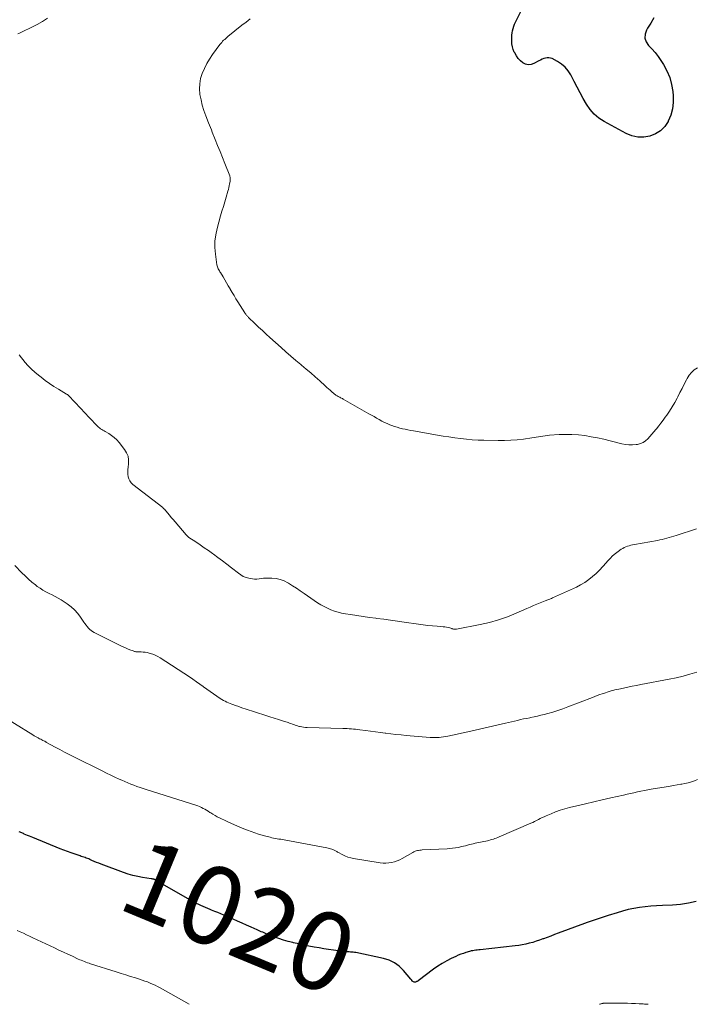
# Model space of a CAD drawing. Units: feet. Extents: x 1935000 to 1940025, y 505000 to 510000.
# Drawn here: x 1936664 to 1936837, y 505000 to 505252 of the extents above; entities that cross this region are included whole.
import ezdxf
from ezdxf.enums import TextEntityAlignment as Align

# ---------------------------------------------------------------- set-up
doc = ezdxf.new("R2010")
doc.units = ezdxf.units.FT
doc.header["$LTSCALE"] = 100
doc.header["$MEASUREMENT"] = 0
for name, color, linetype, lineweight in [('CONTOUR INDEX', 32, 'Continuous', 25), ('CONTOUR INDEX LABEL', 7, 'Continuous', 15), ('CONTOUR INTERMEDIATE', 40, 'Continuous', 15)]:
    doc.layers.add(name, color=color, linetype=linetype, lineweight=lineweight)
doc.styles.add('slant', font='romans.shx', dxfattribs={"oblique": 14.999978})

msp = doc.modelspace()

# ---------------------------------------------------------------- linework, layer by layer
at = {"layer": 'CONTOUR INDEX', "flags": 128}
for points, elevation in [([(1936826.13, 505252.01), (1936825.31, 505250.71), (1936824.52, 505249.39), (1936824.23, 505248.89), (1936823.89, 505247.85), (1936823.83, 505246.84), (1936824.17, 505245.89), (1936824.77, 505244.98), (1936825.63, 505244.08), (1936826.45, 505243.15), (1936827.2, 505242.16), (1936827.91, 505241.14), (1936828.59, 505240.09), (1936829.48, 505238.47), (1936830.2, 505236.79), (1936830.66, 505235.02), (1936830.96, 505233.2), (1936831.05, 505232.07), (1936831.06, 505230.41), (1936830.88, 505228.78), (1936830.44, 505227.2), (1936829.82, 505225.65), (1936829.77, 505225.56), (1936828.89, 505224.26), (1936827.85, 505223.16), (1936826.56, 505222.37), (1936825.11, 505221.77), (1936823.55, 505221.54), (1936822.01, 505221.54), (1936820.51, 505221.9), (1936819.04, 505222.49), (1936813.42, 505225.56), (1936812.08, 505226.44), (1936810.85, 505227.46), (1936809.81, 505228.66), (1936808.9, 505229.99), (1936808.09, 505231.42), (1936807.29, 505232.86), (1936806.51, 505234.31), (1936805.75, 505235.77), (1936804.87, 505237.48), (1936804.21, 505238.51), (1936803.45, 505239.43), (1936802.53, 505240.2), (1936801.5, 505240.87), (1936800.09, 505241.61), (1936799.68, 505241.76), (1936799.27, 505241.85), (1936798.84, 505241.84), (1936798.41, 505241.76), (1936797.97, 505241.61), (1936797.55, 505241.44), (1936797.14, 505241.25), (1936796.73, 505241.04), (1936795.48, 505240.35), (1936794.76, 505240.1), (1936794.04, 505240.03), (1936793.34, 505240.2), (1936792.66, 505240.54), (1936792.03, 505241.09), (1936791.46, 505241.69), (1936790.99, 505242.36), (1936790.57, 505243.08), (1936790.46, 505243.3), (1936790.18, 505243.98), (1936789.97, 505244.67), (1936789.85, 505245.38), (1936789.79, 505246.11), (1936789.79, 505246.41), (1936789.8, 505247), (1936789.84, 505247.58), (1936789.91, 505248.17), (1936790, 505248.75), (1936790.14, 505249.32), (1936790.3, 505249.89), (1936790.52, 505250.43), (1936790.76, 505250.97), (1936792.49, 505254.35)], 1040), ([(1936740.55, 505014.42), (1936739.29, 505014.64), (1936737.97, 505014.88), (1936736.65, 505015.14), (1936735.34, 505015.42), (1936734.04, 505015.72), (1936733.82, 505015.77), (1936732.63, 505016.08), (1936731.45, 505016.42), (1936730.28, 505016.8), (1936729.12, 505017.21), (1936727.53, 505017.81), (1936727.18, 505017.95), (1936726.83, 505018.09), (1936726.48, 505018.24), (1936726.14, 505018.39), (1936725.79, 505018.55), (1936725.45, 505018.7), (1936725.11, 505018.86), (1936724.76, 505019.01), (1936723.16, 505019.71), (1936722.01, 505020.22), (1936720.86, 505020.72), (1936719.71, 505021.23), (1936718.56, 505021.73), (1936716.23, 505022.76), (1936715.45, 505023.09), (1936714.67, 505023.43), (1936713.89, 505023.75), (1936713.1, 505024.07), (1936712.7, 505024.23), (1936712.12, 505024.47), (1936711.53, 505024.72), (1936710.95, 505024.97), (1936710.37, 505025.22), (1936709.8, 505025.49), (1936709.23, 505025.77), (1936708.67, 505026.07), (1936708.11, 505026.37), (1936698.77, 505031.74), (1936698.72, 505031.77), (1936698.67, 505031.8), (1936698.62, 505031.82), (1936698.57, 505031.85), (1936698.52, 505031.88), (1936698.47, 505031.9), (1936698.42, 505031.92), (1936698.36, 505031.94), (1936698.2, 505031.97), (1936698.07, 505032.01), (1936697.93, 505032.03), (1936697.8, 505032.06), (1936697.66, 505032.08), (1936695.44, 505032.41), (1936694.2, 505032.63), (1936692.98, 505032.91), (1936691.77, 505033.26), (1936690.58, 505033.66), (1936684.84, 505035.81), (1936684.25, 505036.04), (1936683.67, 505036.27), (1936683.09, 505036.51), (1936682.51, 505036.76), (1936681.97, 505037), (1936681.67, 505037.13), (1936681.36, 505037.26), (1936681.05, 505037.38), (1936680.74, 505037.49), (1936680.42, 505037.59), (1936680.11, 505037.7), (1936679.79, 505037.8), (1936679.48, 505037.91), (1936678.19, 505038.33), (1936677.23, 505038.66), (1936676.28, 505039), (1936675.34, 505039.36), (1936674.4, 505039.73), (1936667.37, 505042.6), (1936666.94, 505042.78), (1936666.51, 505042.96), (1936666.07, 505043.14), (1936665.64, 505043.32), (1936665.21, 505043.51), (1936665, 505043.6), (1936664.78, 505043.69), (1936664.56, 505043.78), (1936664.35, 505043.87), (1936664.13, 505043.97), (1936663.92, 505044.06)], 1020), ([(1936836.98, 505026.25), (1936834.97, 505025.8), (1936832.93, 505025.52), (1936830.87, 505025.35), (1936828.29, 505025.25), (1936826.82, 505025.17), (1936825.35, 505025.06), (1936823.89, 505024.91), (1936822.43, 505024.72), (1936820.98, 505024.48), (1936819.54, 505024.19), (1936818.12, 505023.83), (1936816.71, 505023.41), (1936814.45, 505022.7), (1936813.69, 505022.45), (1936812.92, 505022.2), (1936812.16, 505021.95), (1936811.4, 505021.7), (1936810.63, 505021.44), (1936809.88, 505021.17), (1936809.12, 505020.9), (1936808.36, 505020.63), (1936801.63, 505018.15), (1936800.7, 505017.8), (1936799.77, 505017.45), (1936798.84, 505017.1), (1936797.92, 505016.75), (1936797.78, 505016.7), (1936796.92, 505016.38), (1936796.05, 505016.09), (1936795.17, 505015.83), (1936794.29, 505015.58), (1936793.39, 505015.37), (1936792.5, 505015.19), (1936791.59, 505015.05), (1936790.68, 505014.93), (1936781.76, 505013.96), (1936781.37, 505013.92), (1936780.98, 505013.87), (1936780.59, 505013.81), (1936780.2, 505013.76), (1936779.84, 505013.7), (1936779.63, 505013.66), (1936779.43, 505013.62), (1936779.23, 505013.57), (1936779.03, 505013.52), (1936778.09, 505013.24), (1936777.43, 505013.02), (1936776.78, 505012.79), (1936776.14, 505012.52), (1936775.5, 505012.24), (1936774.36, 505011.69), (1936773.18, 505011.08), (1936772.03, 505010.42), (1936770.92, 505009.71), (1936769.83, 505008.95), (1936765.9, 505006.04), (1936765.77, 505005.95), (1936765.63, 505005.86), (1936765.48, 505005.79), (1936765.34, 505005.72), (1936765.18, 505005.67), (1936765.03, 505005.65), (1936764.88, 505005.67), (1936764.73, 505005.71), (1936764.65, 505005.75), (1936764.55, 505005.8), (1936764.46, 505005.87), (1936764.38, 505005.95), (1936764.3, 505006.03), (1936764.24, 505006.13), (1936764.17, 505006.23), (1936764.1, 505006.32), (1936764.02, 505006.41), (1936762.16, 505008.65), (1936761.06, 505009.72), (1936759.87, 505010.61), (1936758.51, 505011.25), (1936757.06, 505011.71), (1936749.92, 505013.2), (1936749.59, 505013.26), (1936749.26, 505013.31), (1936748.93, 505013.34), (1936748.6, 505013.36), (1936748.26, 505013.38), (1936747.93, 505013.4), (1936747.6, 505013.43), (1936747.27, 505013.47), (1936745.46, 505013.69), (1936744.23, 505013.85), (1936743, 505014.02), (1936741.78, 505014.21), (1936740.55, 505014.42)], 1020)]:
    msp.add_lwpolyline(points, dxfattribs=dict(at, elevation=elevation))
at = {"layer": 'CONTOUR INTERMEDIATE', "flags": 128}
for points, elevation in [([(1936663.56, 505247.95), (1936664.14, 505248.18), (1936664.71, 505248.44), (1936667.17, 505249.63), (1936668.54, 505250.35), (1936669.87, 505251.12), (1936671.16, 505251.96)], 1032), ([(1936837.25, 505162.61), (1936836.46, 505162.07), (1936835.74, 505161.45), (1936835.15, 505160.72), (1936834.64, 505159.91), (1936834.43, 505159.51), (1936833.88, 505158.44), (1936833.33, 505157.36), (1936832.78, 505156.29), (1936832.23, 505155.21), (1936832.04, 505154.83), (1936831.45, 505153.72), (1936830.82, 505152.63), (1936830.14, 505151.57), (1936829.42, 505150.53), (1936829.02, 505149.98), (1936828.48, 505149.24), (1936827.92, 505148.51), (1936827.36, 505147.78), (1936826.78, 505147.07), (1936826.62, 505146.87), (1936826.12, 505146.26), (1936825.61, 505145.65), (1936825.09, 505145.06), (1936824.56, 505144.47), (1936823.99, 505143.95), (1936823.37, 505143.53), (1936822.68, 505143.25), (1936821.94, 505143.06), (1936821.63, 505143.01), (1936820.7, 505142.93), (1936819.77, 505142.92), (1936818.84, 505143.02), (1936817.92, 505143.2), (1936814.96, 505143.97), (1936813.35, 505144.36), (1936811.74, 505144.72), (1936810.11, 505145.02), (1936808.48, 505145.29), (1936806.84, 505145.48), (1936805.19, 505145.6), (1936803.54, 505145.61), (1936801.89, 505145.55), (1936799.49, 505145.39), (1936798.91, 505145.34), (1936798.34, 505145.27), (1936797.77, 505145.19), (1936797.2, 505145.09), (1936796.64, 505144.98), (1936796.07, 505144.88), (1936795.5, 505144.79), (1936794.93, 505144.71), (1936792.84, 505144.43), (1936791.22, 505144.26), (1936789.6, 505144.13), (1936787.97, 505144.07), (1936786.34, 505144.06), (1936782.7, 505144.12), (1936781.2, 505144.17), (1936779.71, 505144.25), (1936778.22, 505144.38), (1936776.73, 505144.54), (1936775.25, 505144.74), (1936773.76, 505144.95), (1936772.29, 505145.18), (1936770.81, 505145.43), (1936764.67, 505146.52), (1936763.98, 505146.64), (1936763.28, 505146.78), (1936762.59, 505146.92), (1936761.9, 505147.07), (1936761.21, 505147.24), (1936760.53, 505147.43), (1936759.86, 505147.65), (1936759.19, 505147.89), (1936758.67, 505148.09), (1936757.96, 505148.38), (1936757.27, 505148.69), (1936756.59, 505149.03), (1936755.92, 505149.4), (1936755.26, 505149.77), (1936754.6, 505150.15), (1936753.93, 505150.53), (1936753.27, 505150.9), (1936746.73, 505154.64), (1936746.51, 505154.76), (1936746.29, 505154.88), (1936746.07, 505154.99), (1936745.85, 505155.1), (1936745.8, 505155.13), (1936745.6, 505155.23), (1936745.41, 505155.33), (1936745.22, 505155.44), (1936745.03, 505155.54), (1936744.85, 505155.66), (1936744.67, 505155.78), (1936744.5, 505155.92), (1936744.33, 505156.05), (1936743.82, 505156.51), (1936743.4, 505156.88), (1936742.98, 505157.25), (1936742.56, 505157.62), (1936742.15, 505157.99), (1936740.71, 505159.28), (1936739.57, 505160.29), (1936738.42, 505161.3), (1936737.26, 505162.29), (1936736.1, 505163.27), (1936735.88, 505163.45), (1936734.61, 505164.52), (1936733.34, 505165.61), (1936732.09, 505166.7), (1936730.85, 505167.81), (1936728.01, 505170.36), (1936727.04, 505171.25), (1936726.07, 505172.13), (1936725.11, 505173.03), (1936724.16, 505173.93), (1936722.53, 505175.49), (1936722.4, 505175.62), (1936722.27, 505175.75), (1936722.14, 505175.89), (1936722.02, 505176.03), (1936721.91, 505176.18), (1936721.8, 505176.32), (1936721.69, 505176.47), (1936721.59, 505176.63), (1936719.81, 505179.45), (1936719.31, 505180.25), (1936718.82, 505181.07), (1936718.33, 505181.89), (1936717.86, 505182.71), (1936717.8, 505182.81), (1936717.36, 505183.59), (1936716.91, 505184.36), (1936716.46, 505185.13), (1936716, 505185.89), (1936715.36, 505186.94), (1936715.22, 505187.18), (1936715.07, 505187.42), (1936714.93, 505187.66), (1936714.8, 505187.91), (1936714.67, 505188.16), (1936714.57, 505188.41), (1936714.5, 505188.68), (1936714.44, 505188.95), (1936714.05, 505191.69), (1936713.91, 505193.33), (1936713.92, 505194.96), (1936714.13, 505196.58), (1936714.48, 505198.18), (1936715.4, 505201.41), (1936715.74, 505202.62), (1936716.09, 505203.84), (1936716.45, 505205.05), (1936716.81, 505206.25), (1936717.25, 505207.74), (1936717.38, 505208.21), (1936717.5, 505208.68), (1936717.6, 505209.15), (1936717.7, 505209.63), (1936717.81, 505210.21), (1936717.83, 505210.4), (1936717.86, 505210.59), (1936717.87, 505210.78), (1936717.87, 505210.97), (1936717.86, 505211.16), (1936717.83, 505211.35), (1936717.78, 505211.53), (1936717.72, 505211.71), (1936716.48, 505214.81), (1936715.86, 505216.34), (1936715.25, 505217.88), (1936714.63, 505219.41), (1936714.01, 505220.95), (1936713.27, 505222.79), (1936713.02, 505223.4), (1936712.78, 505224.01), (1936712.53, 505224.63), (1936712.29, 505225.24), (1936711.59, 505227.03), (1936711.12, 505228.36), (1936710.71, 505229.7), (1936710.38, 505231.07), (1936710.12, 505232.46), (1936710.11, 505232.52), (1936710, 505233.87), (1936710.04, 505235.22), (1936710.29, 505236.54), (1936710.68, 505237.84), (1936711.23, 505239.11), (1936711.85, 505240.34), (1936712.56, 505241.52), (1936713.33, 505242.66), (1936715.21, 505245.21), (1936715.43, 505245.5), (1936715.66, 505245.78), (1936715.91, 505246.04), (1936716.17, 505246.3), (1936716.43, 505246.54), (1936716.7, 505246.79), (1936716.98, 505247.02), (1936717.26, 505247.25), (1936720.85, 505250.13), (1936721.9, 505250.97), (1936722.96, 505251.8)], 1036), ([(1936837, 505121.51), (1936831.81, 505119.78), (1936831.23, 505119.59), (1936830.64, 505119.41), (1936830.05, 505119.23), (1936829.46, 505119.07), (1936828.87, 505118.91), (1936828.27, 505118.77), (1936827.67, 505118.64), (1936827.07, 505118.53), (1936821.14, 505117.46), (1936820.7, 505117.38), (1936820.26, 505117.28), (1936819.83, 505117.16), (1936819.39, 505117.04), (1936818.97, 505116.89), (1936818.56, 505116.71), (1936818.17, 505116.49), (1936817.79, 505116.25), (1936817.02, 505115.71), (1936816.29, 505115.15), (1936815.59, 505114.55), (1936814.93, 505113.91), (1936814.31, 505113.23), (1936813.91, 505112.76), (1936813.09, 505111.84), (1936812.24, 505110.94), (1936811.36, 505110.09), (1936810.44, 505109.27), (1936809.47, 505108.5), (1936808.47, 505107.8), (1936807.41, 505107.18), (1936806.31, 505106.62), (1936800.19, 505103.82), (1936799.96, 505103.72), (1936799.73, 505103.63), (1936799.5, 505103.54), (1936799.27, 505103.45), (1936799.03, 505103.37), (1936798.8, 505103.28), (1936798.57, 505103.19), (1936798.34, 505103.1), (1936797.09, 505102.58), (1936796.23, 505102.23), (1936795.38, 505101.87), (1936794.54, 505101.5), (1936793.69, 505101.13), (1936790.94, 505099.9), (1936788.69, 505099), (1936786.41, 505098.2), (1936784.08, 505097.56), (1936781.72, 505097.02), (1936775.67, 505095.87), (1936775.52, 505095.85), (1936775.36, 505095.84), (1936775.21, 505095.85), (1936775.06, 505095.86), (1936774.91, 505095.88), (1936774.76, 505095.91), (1936774.61, 505095.95), (1936774.46, 505095.99), (1936773.94, 505096.15), (1936773.54, 505096.26), (1936773.13, 505096.35), (1936772.71, 505096.41), (1936772.29, 505096.46), (1936770.75, 505096.58), (1936769.56, 505096.68), (1936768.37, 505096.8), (1936767.19, 505096.94), (1936766, 505097.1), (1936762.31, 505097.64), (1936760.57, 505097.89), (1936758.82, 505098.14), (1936757.07, 505098.38), (1936755.33, 505098.61), (1936755.07, 505098.64), (1936753.45, 505098.86), (1936751.83, 505099.08), (1936750.22, 505099.32), (1936748.6, 505099.58), (1936747.28, 505099.79), (1936746.33, 505099.97), (1936745.4, 505100.19), (1936744.48, 505100.48), (1936743.57, 505100.8), (1936742.69, 505101.19), (1936741.83, 505101.61), (1936740.99, 505102.09), (1936740.18, 505102.6), (1936736.75, 505104.96), (1936735.75, 505105.63), (1936734.76, 505106.29), (1936733.75, 505106.94), (1936732.74, 505107.59), (1936732.56, 505107.7), (1936731.6, 505108.19), (1936730.62, 505108.57), (1936729.59, 505108.79), (1936728.52, 505108.89), (1936727.49, 505108.9), (1936726.91, 505108.9), (1936726.34, 505108.87), (1936725.77, 505108.81), (1936725.21, 505108.72), (1936724.64, 505108.66), (1936724.08, 505108.63), (1936723.52, 505108.68), (1936722.96, 505108.77), (1936722.59, 505108.85), (1936721.88, 505109.06), (1936721.19, 505109.34), (1936720.54, 505109.7), (1936719.92, 505110.13), (1936718.14, 505111.55), (1936717.01, 505112.44), (1936715.87, 505113.31), (1936714.72, 505114.17), (1936713.56, 505115.01), (1936713.35, 505115.17), (1936712.28, 505115.92), (1936711.22, 505116.66), (1936710.14, 505117.39), (1936709.07, 505118.12), (1936707.3, 505119.3), (1936707.11, 505119.44), (1936706.93, 505119.59), (1936706.75, 505119.76), (1936706.59, 505119.93), (1936703.77, 505123.25), (1936703.28, 505123.83), (1936702.79, 505124.4), (1936702.3, 505124.98), (1936701.81, 505125.56), (1936701.01, 505126.49), (1936700.91, 505126.6), (1936700.81, 505126.7), (1936700.7, 505126.8), (1936700.59, 505126.89), (1936692.97, 505132.84), (1936692.55, 505133.26), (1936692.2, 505133.72), (1936691.96, 505134.24), (1936691.79, 505134.81), (1936691.71, 505135.41), (1936691.67, 505136.02), (1936691.68, 505136.63), (1936691.74, 505137.23), (1936691.85, 505138.08), (1936691.86, 505139.08), (1936691.72, 505140.04), (1936691.35, 505140.93), (1936690.83, 505141.79), (1936689.42, 505143.56), (1936688.84, 505144.21), (1936688.22, 505144.81), (1936687.54, 505145.33), (1936686.82, 505145.81), (1936685.91, 505146.33), (1936685.61, 505146.51), (1936685.31, 505146.69), (1936685.01, 505146.88), (1936684.71, 505147.06), (1936684.42, 505147.26), (1936684.15, 505147.48), (1936683.89, 505147.71), (1936683.64, 505147.96), (1936680.44, 505151.4), (1936679.81, 505152.08), (1936679.17, 505152.76), (1936678.54, 505153.45), (1936677.9, 505154.13), (1936676.8, 505155.31), (1936676.71, 505155.4), (1936676.63, 505155.48), (1936676.53, 505155.56), (1936676.44, 505155.63), (1936676.34, 505155.71), (1936676.24, 505155.77), (1936676.14, 505155.84), (1936676.03, 505155.91), (1936673.93, 505157.17), (1936672.79, 505157.89), (1936671.66, 505158.63), (1936670.57, 505159.42), (1936669.49, 505160.23), (1936668.86, 505160.73), (1936667.94, 505161.5), (1936667.05, 505162.31), (1936666.2, 505163.17), (1936665.39, 505164.06), (1936665.15, 505164.34), (1936664.51, 505165.14), (1936663.91, 505165.96)], 1032), ([(1936837.09, 505084.9), (1936835.34, 505084.34), (1936833.58, 505083.84), (1936831.8, 505083.41), (1936830, 505083.03), (1936822.8, 505081.68), (1936821.69, 505081.46), (1936820.58, 505081.25), (1936819.48, 505081.02), (1936818.38, 505080.79), (1936817.16, 505080.53), (1936816.66, 505080.42), (1936816.17, 505080.31), (1936815.68, 505080.18), (1936815.2, 505080.05), (1936814.71, 505079.91), (1936814.23, 505079.76), (1936813.75, 505079.61), (1936813.27, 505079.45), (1936812.94, 505079.34), (1936812.31, 505079.13), (1936811.67, 505078.9), (1936811.03, 505078.66), (1936810.4, 505078.42), (1936804.12, 505075.98), (1936802.85, 505075.51), (1936801.58, 505075.07), (1936800.29, 505074.67), (1936798.99, 505074.31), (1936798.11, 505074.07), (1936797.24, 505073.85), (1936796.37, 505073.64), (1936795.49, 505073.45), (1936794.61, 505073.26), (1936794.4, 505073.22), (1936793.62, 505073.06), (1936792.84, 505072.9), (1936792.07, 505072.73), (1936791.3, 505072.55), (1936790.53, 505072.37), (1936789.75, 505072.19), (1936788.98, 505072.01), (1936788.21, 505071.83), (1936779.32, 505069.76), (1936778.16, 505069.5), (1936777, 505069.24), (1936775.84, 505069), (1936774.67, 505068.76), (1936773.45, 505068.51), (1936772.9, 505068.41), (1936772.34, 505068.32), (1936771.78, 505068.25), (1936771.21, 505068.19), (1936770.65, 505068.16), (1936770.08, 505068.14), (1936769.52, 505068.15), (1936768.95, 505068.19), (1936762.84, 505068.69), (1936761.52, 505068.81), (1936760.2, 505068.94), (1936758.89, 505069.09), (1936757.58, 505069.25), (1936757.48, 505069.27), (1936756.22, 505069.44), (1936754.95, 505069.61), (1936753.68, 505069.78), (1936752.42, 505069.95), (1936750.96, 505070.15), (1936750.42, 505070.21), (1936749.88, 505070.27), (1936749.34, 505070.32), (1936748.81, 505070.36), (1936748.27, 505070.4), (1936747.73, 505070.43), (1936747.19, 505070.45), (1936746.64, 505070.47), (1936737.5, 505070.73), (1936737.05, 505070.76), (1936736.6, 505070.8), (1936736.16, 505070.88), (1936735.71, 505070.97), (1936735.59, 505070.99), (1936735.21, 505071.09), (1936734.84, 505071.2), (1936734.47, 505071.32), (1936734.1, 505071.45), (1936733.74, 505071.58), (1936733.37, 505071.71), (1936733, 505071.84), (1936732.63, 505071.96), (1936731.23, 505072.42), (1936730.15, 505072.77), (1936729.08, 505073.12), (1936728, 505073.47), (1936726.93, 505073.81), (1936721.68, 505075.49), (1936721.04, 505075.7), (1936720.4, 505075.92), (1936719.76, 505076.14), (1936719.12, 505076.36), (1936718.75, 505076.5), (1936718.3, 505076.67), (1936717.85, 505076.84), (1936717.41, 505077.03), (1936716.97, 505077.22), (1936716.54, 505077.42), (1936716.12, 505077.64), (1936715.71, 505077.88), (1936715.3, 505078.14), (1936714.39, 505078.73), (1936713.54, 505079.31), (1936712.7, 505079.89), (1936711.87, 505080.49), (1936711.05, 505081.1), (1936710.96, 505081.16), (1936710.1, 505081.8), (1936709.22, 505082.43), (1936708.33, 505083.04), (1936707.44, 505083.64), (1936699.9, 505088.53), (1936699.31, 505088.88), (1936698.7, 505089.19), (1936698.07, 505089.44), (1936697.42, 505089.65), (1936697.09, 505089.74), (1936696.59, 505089.86), (1936696.08, 505089.95), (1936695.57, 505090), (1936695.05, 505090.03), (1936694.36, 505090.03), (1936694.19, 505090.04), (1936694.02, 505090.05), (1936693.85, 505090.07), (1936693.68, 505090.09), (1936693.52, 505090.13), (1936693.35, 505090.17), (1936693.19, 505090.21), (1936693.03, 505090.27), (1936692.19, 505090.59), (1936691.62, 505090.82), (1936691.05, 505091.06), (1936690.48, 505091.31), (1936689.92, 505091.58), (1936683.08, 505094.99), (1936682.67, 505095.23), (1936682.28, 505095.49), (1936681.93, 505095.8), (1936681.6, 505096.14), (1936681.29, 505096.51), (1936681, 505096.88), (1936680.72, 505097.27), (1936680.44, 505097.66), (1936679.61, 505098.9), (1936678.87, 505099.87), (1936678.07, 505100.76), (1936677.16, 505101.56), (1936676.19, 505102.28), (1936674.63, 505103.31), (1936673.88, 505103.78), (1936673.12, 505104.22), (1936672.34, 505104.62), (1936671.54, 505104.99), (1936670.74, 505105.38), (1936669.97, 505105.8), (1936669.23, 505106.28), (1936668.52, 505106.79), (1936668.06, 505107.15), (1936667.15, 505107.88), (1936666.27, 505108.65), (1936665.42, 505109.45), (1936664.59, 505110.27), (1936662.81, 505112.12)], 1028), ([(1936837.32, 505057.41), (1936836.52, 505057.12), (1936835.71, 505056.86), (1936834.89, 505056.62), (1936834.07, 505056.42), (1936833.24, 505056.25), (1936833.05, 505056.22), (1936832.12, 505056.05), (1936831.18, 505055.89), (1936830.25, 505055.73), (1936829.31, 505055.57), (1936825.47, 505054.95), (1936824.58, 505054.8), (1936823.69, 505054.63), (1936822.8, 505054.45), (1936821.92, 505054.26), (1936821.03, 505054.06), (1936820.15, 505053.86), (1936819.26, 505053.66), (1936818.38, 505053.46), (1936815.11, 505052.73), (1936812.94, 505052.23), (1936810.78, 505051.74), (1936808.62, 505051.23), (1936806.46, 505050.71), (1936804.55, 505050.25), (1936803.35, 505049.93), (1936802.17, 505049.57), (1936801.01, 505049.15), (1936799.85, 505048.7), (1936798.57, 505048.16), (1936798.07, 505047.94), (1936797.58, 505047.7), (1936797.09, 505047.46), (1936796.61, 505047.2), (1936796.13, 505046.94), (1936795.64, 505046.7), (1936795.15, 505046.46), (1936794.65, 505046.24), (1936786.58, 505042.78), (1936786.22, 505042.63), (1936785.85, 505042.48), (1936785.48, 505042.35), (1936785.1, 505042.22), (1936784.73, 505042.1), (1936784.35, 505041.99), (1936783.96, 505041.89), (1936783.58, 505041.8), (1936780.49, 505041.15), (1936779.98, 505041.03), (1936779.48, 505040.92), (1936778.98, 505040.79), (1936778.48, 505040.66), (1936777.99, 505040.53), (1936777.49, 505040.4), (1936776.98, 505040.29), (1936776.48, 505040.18), (1936776.09, 505040.1), (1936775.39, 505039.97), (1936774.68, 505039.87), (1936773.97, 505039.79), (1936773.26, 505039.74), (1936766.94, 505039.44), (1936766.62, 505039.42), (1936766.31, 505039.38), (1936766, 505039.33), (1936765.69, 505039.27), (1936765.39, 505039.19), (1936765.09, 505039.09), (1936764.8, 505038.96), (1936764.52, 505038.82), (1936761.82, 505037.28), (1936761.17, 505036.94), (1936760.5, 505036.65), (1936759.81, 505036.42), (1936759.1, 505036.23), (1936758.38, 505036.12), (1936757.66, 505036.06), (1936756.93, 505036.08), (1936756.21, 505036.15), (1936749.39, 505037.26), (1936748.64, 505037.42), (1936747.9, 505037.63), (1936747.18, 505037.92), (1936746.48, 505038.25), (1936745.48, 505038.8), (1936745.3, 505038.9), (1936745.12, 505039.01), (1936744.94, 505039.11), (1936744.77, 505039.22), (1936744.59, 505039.33), (1936744.41, 505039.42), (1936744.23, 505039.51), (1936744.04, 505039.58), (1936743.82, 505039.66), (1936743.51, 505039.76), (1936743.2, 505039.85), (1936742.89, 505039.92), (1936742.58, 505039.99), (1936731.65, 505042), (1936731.2, 505042.08), (1936730.74, 505042.16), (1936730.29, 505042.23), (1936729.84, 505042.31), (1936729.39, 505042.39), (1936728.94, 505042.47), (1936728.5, 505042.57), (1936728.05, 505042.68), (1936726.99, 505042.95), (1936726.02, 505043.21), (1936725.06, 505043.5), (1936724.11, 505043.82), (1936723.16, 505044.16), (1936722.29, 505044.49), (1936720.92, 505045.03), (1936719.56, 505045.59), (1936718.21, 505046.19), (1936716.87, 505046.8), (1936715.11, 505047.64), (1936714.54, 505047.93), (1936713.97, 505048.23), (1936713.43, 505048.56), (1936712.88, 505048.89), (1936712.65, 505049.04), (1936712.23, 505049.31), (1936711.8, 505049.58), (1936711.37, 505049.83), (1936710.93, 505050.07), (1936710.48, 505050.29), (1936710.02, 505050.5), (1936709.56, 505050.68), (1936709.09, 505050.85), (1936696.37, 505054.88), (1936695.58, 505055.13), (1936694.79, 505055.4), (1936694, 505055.67), (1936693.22, 505055.96), (1936692.44, 505056.26), (1936691.67, 505056.57), (1936690.9, 505056.89), (1936690.14, 505057.23), (1936689.47, 505057.54), (1936688.38, 505058.05), (1936687.29, 505058.57), (1936686.21, 505059.09), (1936685.13, 505059.62), (1936677.89, 505063.21), (1936676.69, 505063.81), (1936675.5, 505064.43), (1936674.31, 505065.06), (1936673.14, 505065.7), (1936670.93, 505066.93), (1936670.86, 505066.97), (1936670.79, 505067.01), (1936670.72, 505067.05), (1936670.65, 505067.09), (1936670.58, 505067.12), (1936670.51, 505067.16), (1936670.44, 505067.2), (1936670.37, 505067.23), (1936669.96, 505067.43), (1936669.69, 505067.56), (1936669.41, 505067.7), (1936669.14, 505067.84), (1936668.87, 505067.98), (1936668.72, 505068.06), (1936668.38, 505068.24), (1936668.04, 505068.43), (1936667.7, 505068.63), (1936667.37, 505068.83), (1936657.96, 505074.68)], 1024), ([(1936707.35, 505000), (1936699.91, 505004.21), (1936699.29, 505004.54), (1936698.66, 505004.87), (1936698.01, 505005.16), (1936697.36, 505005.44), (1936696.7, 505005.7), (1936696.04, 505005.95), (1936695.37, 505006.18), (1936694.7, 505006.4), (1936693.6, 505006.74), (1936692.38, 505007.13), (1936691.16, 505007.51), (1936689.94, 505007.9), (1936688.71, 505008.28), (1936682.15, 505010.36), (1936681.76, 505010.49), (1936681.36, 505010.63), (1936680.96, 505010.77), (1936680.57, 505010.92), (1936680.18, 505011.08), (1936679.79, 505011.24), (1936679.41, 505011.4), (1936679.02, 505011.57), (1936677.5, 505012.27), (1936676.36, 505012.79), (1936675.22, 505013.32), (1936674.08, 505013.85), (1936672.94, 505014.39), (1936667.38, 505017.01), (1936666.58, 505017.39), (1936665.77, 505017.76), (1936664.97, 505018.14), (1936664.17, 505018.52), (1936663.36, 505018.89)], 1016), ([(1936824.64, 505000), (1936824.57, 505000), (1936823.73, 505000.07), (1936823.4, 505000.09), (1936822.4, 505000.16), (1936821.4, 505000.21), (1936820.4, 505000.24), (1936819.4, 505000.26), (1936813.45, 505000.26), (1936813.31, 505000.26), (1936813.18, 505000.25), (1936813.05, 505000.23), (1936812.92, 505000.21), (1936812.79, 505000.18), (1936812.66, 505000.15), (1936812.53, 505000.11), (1936812.41, 505000.07), (1936812.2, 505000)], 1016)]:
    msp.add_lwpolyline(points, dxfattribs=dict(at, elevation=elevation))

# ---------------------------------------------------------------- texts
at = {"layer": 'CONTOUR INDEX LABEL', "style": 'slant', "oblique": 15}
msp.add_text('1020', height=20, rotation=337.4725, dxfattribs=at).set_placement((1936720.13, 505022.41, 1020), align=Align.MIDDLE_CENTER)

doc.saveas('drawing.dxf')
